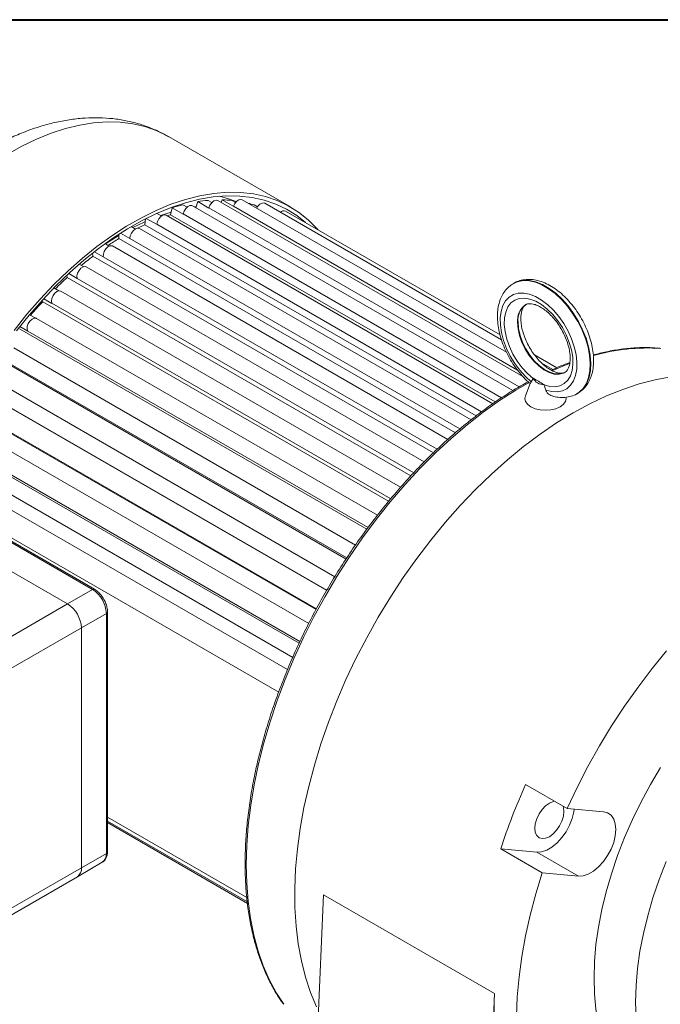
# Model space of a CAD drawing. Units: millimetres. Extents: x 10 to 450, y 10 to 200.
# Drawn here: x 236 to 263, y 158 to 200 of the extents above; entities that cross this region are included whole.
import ezdxf

# ---------------------------------------------------------------- set-up
doc = ezdxf.new("R2010")
doc.units = ezdxf.units.MM

msp = doc.modelspace()

# ---------------------------------------------------------------- linework, layer by layer
at = {"color": 7, "linetype": 'Continuous', "lineweight": 40}
msp.add_line((10, 200), (287, 200), dxfattribs=at)
at = {"color": 7, "linetype": 'Continuous', "lineweight": 15}
for p, q in [((247.667459, 192.031282), (242.482009, 195.024779)), ((244.769786, 192.330322), (244.728874, 192.220769)), ((245.241189, 192.058187), (244.769786, 192.330322)), ((256.858941, 185.848443), (245.615865, 192.338933)), ((242.633803, 192.000444), (242.575166, 191.702873)), ((243.105207, 191.728308), (242.633803, 192.000444)), ((243.272664, 192.023434), (243.090398, 192.128654)), ((257.128646, 184.21784), (243.500919, 192.08496)), ((243.726399, 192.257178), (243.652124, 191.997672)), ((244.197803, 191.985042), (243.726399, 192.257178)), ((244.328446, 192.215283), (244.1647, 192.309811)), ((244.19893, 191.98898), (244.197803, 191.985042)), ((257.552879, 184.817628), (244.584733, 192.303979)), ((245.33296, 192.21991), (245.182881, 192.306549)), ((245.242665, 192.062136), (245.241189, 192.058187)), ((246.270365, 192.037243), (246.128883, 192.118919)), ((256.646368, 186.376953), (246.578052, 192.189268)), ((241.505475, 191.527672), (241.479679, 191.276982)), ((241.980634, 191.292033), (241.541111, 191.545765)), ((242.182262, 191.647389), (241.98829, 191.759367)), ((256.282604, 183.660399), (242.381514, 191.685327)), ((242.575166, 191.702873), (256.383319, 183.731596)), ((243.105969, 191.732173), (243.105207, 191.728308)), ((256.586369, 186.586564), (247.456121, 191.857343)), ((241.074441, 191.093079), (240.897839, 191.195029)), ((255.350251, 182.968118), (241.244173, 191.111384)), ((241.479679, 191.276982), (255.573507, 183.140788)), ((241.981018, 191.295762), (241.980634, 191.292033)), ((240.370414, 190.86937), (240.370414, 190.682959)), ((240.370414, 190.682959), (254.685184, 182.419218)), ((240.841818, 190.683097), (240.44062, 190.914704)), ((240.841818, 190.686633), (240.841818, 190.683097)), ((239.966668, 190.369245), (239.790119, 190.471165)), ((254.36764, 182.139592), (240.106832, 190.372181)), ((239.249482, 190.061923), (239.264867, 189.930171)), ((239.264867, 189.930171), (253.751612, 181.567152)), ((239.706719, 189.911104), (239.332454, 190.127163)), ((239.706336, 189.914389), (239.706719, 189.911104)), ((238.876417, 189.487302), (238.687553, 189.596331)), ((253.359953, 181.182294), (238.987428, 189.479377)), ((238.15801, 189.118551), (238.180472, 189.030493)), ((238.180472, 189.030493), (252.796919, 180.592598)), ((238.593239, 188.988228), (238.238053, 189.193272)), ((238.592478, 188.991212), (238.593239, 188.988228)), ((237.820881, 188.461158), (237.610471, 188.582625)), ((257.177217, 188.787783), (257.153647, 188.774176)), ((237.518937, 187.929023), (237.177075, 188.126376)), ((252.357327, 180.1031), (237.903613, 188.447051)), ((237.110558, 188.053723), (237.134331, 187.998111)), ((237.134331, 187.998111), (251.847054, 179.504637)), ((237.51781, 187.93166), (237.518937, 187.929023)), ((236.816711, 187.306994), (236.577655, 187.444999)), ((251.375331, 178.919169), (236.872482, 187.291485)), ((236.500756, 186.750194), (236.167722, 186.94245)), ((236.142942, 186.849308), (250.91799, 178.319854)), ((236.499281, 186.752441), (236.500756, 186.750194)), ((250.436489, 177.645108), (235.910294, 186.030902)), ((259.002732, 185.191627), (258.046843, 185.74345)), ((235.22194, 185.602199), (250.037621, 177.049289)), ((258.8316, 185.115445), (258.359369, 185.388058)), ((249.561595, 176.297555), (235.032225, 184.685181)), ((257.872971, 184.516677), (257.666764, 183.996364)), ((257.915708, 184.593083), (257.990446, 184.735004)), ((257.995171, 184.743293), (257.990446, 184.735004)), ((258.459275, 184.464355), (258.454902, 184.477897)), ((234.38585, 184.276454), (249.214975, 175.715782)), ((259.86176, 184.083078), (259.88533, 184.096684)), ((259.88533, 184.096684), (259.907265, 184.109764)), ((233.948341, 183.485883), (248.773836, 174.927307)), ((233.918816, 182.69818), (248.448528, 174.310356)), ((233.272191, 182.079031), (248.069283, 173.536852)), ((233.248982, 181.246862), (247.767135, 172.865711)), ((239.250828, 175.752405), (230.411994, 180.854955)), ((239.334155, 175.760656), (230.49532, 180.863206)), ((232.788757, 180.866185), (247.547197, 172.346319)), ((238.190168, 175.140099), (229.351334, 180.242649)), ((232.238685, 180.004364), (247.17042, 171.384457)), ((238.190168, 175.140099), (239.250828, 175.752405)), ((234.890337, 173.235147), (238.190168, 175.140099)), ((239.840084, 174.731785), (238.779423, 174.119478)), ((239.840084, 164.525024), (239.840084, 174.731785)), ((239.8889, 164.593058), (239.888899, 174.799818)), ((238.779423, 174.119478), (235.479592, 172.214526)), ((238.779424, 163.912718), (238.779423, 174.119478)), ((259.440394, 166.432003), (257.672627, 167.452513)), ((260.981144, 166.294237), (259.440394, 166.432003)), ((239.888899, 166.06168), (245.817111, 162.639397)), ((239.8889, 165.892669), (245.83745, 162.458644)), ((239.8889, 165.834065), (245.844503, 162.395969)), ((256.611967, 164.718772), (258.379734, 163.698262)), ((256.611967, 164.718772), (258.152716, 164.581006)), ((238.779424, 163.912718), (239.840084, 164.525024)), ((258.152716, 164.581006), (259.920483, 163.560496)), ((235.479593, 162.007766), (238.779424, 163.912718)), ((238.606801, 163.531181), (239.667461, 164.143487)), ((235.30697, 161.626228), (238.606801, 163.531181)), ((258.379734, 163.698262), (259.920483, 163.560496)), ((248.76552, 155.634871), (249.071557, 162.765829)), ((256.354506, 158.561472), (249.071557, 162.765829)), ((255.898746, 147.941827), (256.354506, 158.561472))]:
    msp.add_line(p, q, dxfattribs=at)
at = {"color": 8, "linetype": 'Continuous', "lineweight": 15}
for p, q in [((243.591871, 192.032454), (243.664975, 192.042572)), ((244.19893, 191.98898), (257.392272, 184.372626)), ((245.242665, 192.062136), (257.328982, 185.084854)), ((242.147889, 191.667233), (242.596923, 191.813282)), ((243.105969, 191.732173), (256.652025, 183.912201)), ((241.981018, 191.295762), (255.801683, 183.317262)), ((240.841818, 190.686633), (254.879623, 182.582781)), ((239.706336, 189.914389), (253.904872, 181.717749)), ((238.592478, 188.991212), (252.918388, 180.72104)), ((237.51781, 187.93166), (251.933323, 179.609761)), ((236.700129, 187.517077), (236.672258, 187.556625)), ((236.499281, 186.752441), (250.974854, 178.39587)), ((235.552954, 185.472153), (250.066951, 177.093401)), ((234.693753, 184.110989), (249.220274, 175.725006)), ((234.235712, 183.283315), (248.758912, 174.899249)), ((233.541931, 181.838264), (248.038892, 173.469346))]:
    msp.add_line(p, q, dxfattribs=at)
at = {"color": 8, "linetype": 'Continuous', "lineweight": 15, "flags": 128}
for points in [[(242.482009, 195.024779), (242.426866, 195.056093), (241.965312, 195.280291), (241.476687, 195.452562), (240.963127, 195.572155), (240.426877, 195.638544), (239.870281, 195.65144), (239.295775, 195.610787), (238.70587, 195.516763), (238.103146, 195.369777), (237.490238, 195.170475), (236.869826, 194.919726), (236.244623, 194.618628), (235.617363, 194.268496)], [(240.969773, 191.153503), (241.443428, 191.382322), (241.492796, 191.404463)], [(239.802482, 190.464028), (240.224173, 190.733676), (240.370414, 190.821749)], [(257.146879, 188.770229), (257.328237, 188.851792), (257.562692, 188.897635), (257.817654, 188.889899), (258.087592, 188.828748), (258.366646, 188.715514), (258.648761, 188.552653), (258.927815, 188.343698), (259.197752, 188.093185), (259.452715, 187.806548), (259.68717, 187.490009), (259.89603, 187.150438), (260.074761, 186.795203), (260.219486, 186.432011), (260.327063, 186.068747), (260.395159, 185.713292), (260.422295, 185.373361), (260.407882, 185.05633), (260.352234, 184.76908), (260.256558, 184.517843), (260.12293, 184.308073), (259.954249, 184.14432), (259.857506, 184.080637)], [(259.907265, 184.109764), (259.97782, 184.157927), (260.1465, 184.321679), (260.280128, 184.53145), (260.375804, 184.782687), (260.431452, 185.069937), (260.445865, 185.386968), (260.418729, 185.726899), (260.350633, 186.082353), (260.243056, 186.445618), (260.098331, 186.808809), (259.9196, 187.164045), (259.71074, 187.503616), (259.476285, 187.820155), (259.221323, 188.106792), (258.951385, 188.357304), (258.672331, 188.566259), (258.390216, 188.729121), (258.111162, 188.842355), (257.841224, 188.903506), (257.586262, 188.911242), (257.351807, 188.865399), (257.177217, 188.787783)], [(257.329192, 187.108967), (257.350489, 186.839119), (257.413611, 186.554436), (257.516277, 186.265206), (257.654775, 185.981883), (257.8241, 185.714705), (258.018132, 185.473331), (258.229859, 185.266483), (258.451628, 185.101639), (258.675423, 184.984754), (258.893157, 184.920057), (259.096959, 184.909882), (259.279464, 184.954598), (259.33013, 184.979116)], [(259.360365, 184.996433), (259.303034, 184.968205), (259.120529, 184.923489), (258.916727, 184.933664), (258.698993, 184.998361), (258.475198, 185.115245), (258.253429, 185.28009), (258.041702, 185.486938), (257.84767, 185.728312), (257.678345, 185.995489), (257.539847, 186.278813), (257.437181, 186.568043), (257.374059, 186.852726), (257.352762, 187.122573)], [(259.549287, 185.374782), (259.350034, 185.296795), (258.832621, 185.075551)], [(257.819665, 184.565392), (257.261134, 184.240972), (256.563781, 183.79292), (255.869985, 183.299297), (255.182185, 182.761837), (254.502795, 182.182426), (253.834203, 181.563101), (253.178756, 180.906037), (252.538757, 180.213542), (251.916454, 179.488048), (251.314033, 178.732104), (250.733609, 177.948364), (250.177222, 177.139583), (249.646825, 176.308601), (249.144283, 175.458335), (248.67136, 174.591774), (248.229718, 173.711962), (247.820906, 172.821987), (247.446362, 171.924977), (247.107401, 171.024082), (246.805214, 170.122467), (246.540863, 169.223298), (246.315274, 168.329734), (246.129242, 167.444914), (245.98342, 166.571946), (245.878318, 165.713895), (245.814309, 164.873777), (245.791615, 164.054541), (245.810316, 163.259065), (245.870347, 162.490144), (245.971497, 161.750479), (246.113411, 161.042667), (246.29559, 160.369194), (246.517394, 159.732427), (246.778044, 159.134602), (247.076625, 158.577819), (247.385643, 158.101079)]]:
    msp.add_lwpolyline(points, dxfattribs=at)
at = {"color": 7, "linetype": 'Continuous', "lineweight": 15, "flags": 128}
for points in [[(235.916944, 186.780157), (236.462918, 187.462305), (237.028829, 188.113193), (237.61217, 188.729932), (238.210353, 189.309789), (238.820728, 189.850193), (239.440586, 190.348746), (240.067179, 190.803239), (240.69773, 191.211658), (241.329442, 191.572189), (241.959515, 191.883236), (242.585155, 192.143419), (243.203587, 192.351584), (243.81207, 192.506808), (244.407905, 192.608402), (244.988451, 192.655918), (245.551133, 192.649144), (246.093457, 192.588109), (246.613017, 192.473085), (247.107511, 192.304582), (247.574746, 192.083345), (248.012649, 191.810358), (248.41928, 191.48683), (248.792835, 191.114195), (248.844386, 191.055916)], [(236.021054, 186.75486), (236.560527, 187.424617), (237.119409, 188.063431), (237.695236, 188.668483), (238.285466, 189.237104), (238.887496, 189.766786), (239.498669, 190.25519), (240.116288, 190.700162), (240.737629, 191.099738), (241.359949, 191.452157), (241.980504, 191.755862), (242.596554, 192.009513), (243.205381, 192.211992), (243.8043, 192.362405), (244.390667, 192.460087), (244.961896, 192.504609), (245.515466, 192.495773), (246.048934, 192.433621), (246.559947, 192.318423), (247.046249, 192.15069), (247.505697, 191.931162), (247.93626, 191.660806), (248.308674, 191.365175)], [(244.19893, 191.98898), (244.248816, 192.106996), (244.324472, 192.211052), (244.414378, 192.285306), (244.504848, 192.318454), (244.582108, 192.305448), (244.584733, 192.303979)], [(245.368592, 192.259471), (245.029982, 192.383872), (244.651782, 192.486885)], [(245.242665, 192.062136), (245.301841, 192.177592), (245.383453, 192.273661), (245.475076, 192.335718), (245.562762, 192.354314), (245.615865, 192.338933)], [(243.105969, 191.732173), (243.145778, 191.850888), (243.214284, 191.96129), (243.301055, 192.04657), (243.392883, 192.093745), (243.475786, 192.095633), (243.500919, 192.08496)], [(246.235914, 191.980986), (246.288245, 192.06156), (246.374527, 192.148128), (246.466423, 192.197008), (246.549942, 192.200761), (246.578052, 192.189268)], [(241.981018, 191.295762), (242.010123, 191.413305), (242.070398, 191.528312), (242.152666, 191.623273), (242.244403, 191.683732), (242.331642, 191.700485), (242.381514, 191.685327)], [(242.431581, 191.656424), (242.497188, 191.678006), (242.575166, 191.702873)], [(240.841818, 190.686633), (240.85976, 190.801149), (240.910854, 190.918947), (240.987321, 191.022092), (241.07752, 191.094882), (241.16772, 191.126233), (241.244173, 191.111384)], [(239.706336, 189.914389), (239.712831, 190.024074), (239.753938, 190.142804), (239.823398, 190.252507), (239.910638, 190.336478), (240.002375, 190.381937), (240.084643, 190.38196), (240.106832, 190.372181)], [(238.592478, 188.991212), (238.587424, 189.094334), (238.617896, 189.212126), (238.679254, 189.326654), (238.762158, 189.420484), (238.853985, 189.479331), (238.940757, 189.494235), (238.987428, 189.479377)], [(237.51781, 187.93166), (237.501287, 188.026593), (237.520643, 188.141587), (237.572932, 188.259137), (237.650193, 188.361346), (237.740663, 188.432653), (237.830569, 188.462202), (237.903613, 188.447051)], [(258.534013, 184.236144), (258.78466, 184.171651), (259.021093, 184.160318), (259.237308, 184.202436), (259.427816, 184.296934), (259.58778, 184.441411), (259.713137, 184.632201), (259.800705, 184.864459), (259.84826, 185.132286), (259.854595, 185.428884), (259.819549, 185.746721), (259.744011, 186.077726), (259.629901, 186.413495), (259.480115, 186.745502), (259.298456, 187.065318), (259.089537, 187.36482), (258.858663, 187.636408), (258.611696, 187.873181), (258.354906, 188.069129), (258.094815, 188.219276), (257.838026, 188.319811), (257.591058, 188.36818), (257.360184, 188.363154), (257.151266, 188.304865), (256.969607, 188.194787), (256.81982, 188.03572), (256.70571, 187.8317), (256.630173, 187.587908), (256.595127, 187.310535), (256.601461, 187.006623), (256.649017, 186.683889), (256.736585, 186.350527), (256.861942, 186.015004), (257.021905, 185.685836), (257.212413, 185.371383), (257.428629, 185.079628), (257.665062, 184.817981), (257.915708, 184.593083)], [(257.990446, 184.735004), (257.749358, 184.944161), (257.52203, 185.191548), (257.315039, 185.470008), (257.134375, 185.771482), (256.985266, 186.087246), (256.872027, 186.408165), (256.797935, 186.72495), (256.765133, 187.028436), (256.774571, 187.309841), (256.825975, 187.561021), (256.917858, 187.774709), (257.047562, 187.944721), (257.211332, 188.066138), (257.404431, 188.135445), (257.621271, 188.150638), (257.855576, 188.111278), (258.100567, 188.018501), (258.349154, 187.874994), (258.594146, 187.684911), (258.828451, 187.453748), (259.04529, 187.188198), (259.238389, 186.895943), (259.40216, 186.585441), (259.531863, 186.265676), (259.623746, 185.945902), (259.675151, 185.635372), (259.684588, 185.34307), (259.651786, 185.077457), (259.577694, 184.846217), (259.464455, 184.656041), (259.315346, 184.512434), (259.134683, 184.41955), (258.927692, 184.380077), (258.700363, 184.395158), (258.459275, 184.464355)], [(236.499281, 186.752441), (236.47155, 186.837688), (236.479485, 186.948073), (236.52188, 187.066789), (236.592278, 187.175764), (236.679964, 187.258407), (236.771588, 187.302137), (236.8532, 187.300296), (236.872482, 187.291485)], [(248.779986, 157.989914), (248.525659, 158.604287), (248.311089, 159.257768), (248.137039, 159.948031), (248.00413, 160.672623), (247.912834, 161.428962), (247.863476, 162.214358), (247.856231, 163.026016), (247.891126, 163.861049), (247.968035, 164.716483), (248.086686, 165.589275), (248.246656, 166.47632), (248.447376, 167.374461), (248.688132, 168.280501), (248.968067, 169.191216), (249.286185, 170.103367), (249.641353, 171.013706), (250.032309, 171.918995), (250.457661, 172.816011), (250.915893, 173.701563), (251.405378, 174.572499), (251.924372, 175.425721), (252.471029, 176.258192), (253.043403, 177.06695), (253.639458, 177.849115), (254.257073, 178.601907), (254.894048, 179.322645), (255.54812, 180.008764), (256.216958, 180.657824), (256.898184, 181.267513), (257.589374, 181.835664), (258.288066, 182.360254), (258.991776, 182.839416), (259.698, 183.271445), (260.404223, 183.654804), (261.107933, 183.988129), (261.806626, 184.270232), (262.497815, 184.500111), (263.179041, 184.676949), (263.84788, 184.800113)], [(257.666764, 183.996364), (257.644732, 183.88374), (257.674538, 183.75304), (257.761927, 183.631247), (257.900942, 183.526661), (258.08211, 183.446409), (258.293085, 183.395961), (258.519489, 183.378754), (258.745892, 183.395961), (258.956867, 183.446409), (259.138035, 183.526661), (259.27705, 183.631247), (259.364439, 183.75304), (259.394245, 183.88374), (259.390036, 183.93322)], [(259.440394, 166.432003), (259.865442, 167.332238), (260.323648, 168.221085), (260.81337, 169.095362), (261.332853, 169.951939), (261.880241, 170.787748), (262.453571, 171.599798), (263.050791, 172.38518), (263.669763, 173.141083)], [(263.408899, 168.183466), (262.979902, 167.457418), (262.580848, 166.715264), (262.213681, 165.960621), (261.880191, 165.197164), (261.582003, 164.428615), (261.320568, 163.658715), (261.097162, 162.891218), (260.912871, 162.129861), (260.768595, 161.378354), (260.665035, 160.640359), (260.602696, 159.91947), (260.581883, 159.2192)], [(259.301765, 166.305055), (259.280683, 166.107965), (259.218873, 165.899966), (259.120547, 165.695231), (258.992406, 165.507714), (258.843183, 165.350193), (258.683047, 165.233403), (258.52291, 165.165304), (258.373688, 165.150535), (258.245546, 165.190104), (258.14722, 165.281314), (258.08541, 165.417949), (258.064328, 165.590698), (258.08541, 165.787788), (258.14722, 165.995787), (258.245546, 166.200522), (258.373688, 166.388039), (258.52291, 166.54556), (258.683047, 166.662349), (258.843183, 166.730449), (258.902413, 166.742573)], [(258.152716, 164.581006), (258.355285, 164.593798), (258.572178, 164.665771), (258.793916, 164.793778), (259.010809, 164.972224), (259.213377, 165.193312), (259.392767, 165.447377), (259.541139, 165.723316), (259.652008, 166.00907), (259.720529, 166.29215), (259.735725, 166.405596)], [(259.261536, 166.535256), (259.280683, 166.477804), (259.301765, 166.305055)], [(259.920483, 163.560496), (260.123052, 163.573288), (260.339945, 163.645261), (260.561683, 163.773268), (260.778576, 163.951714), (260.981144, 164.172802), (261.160534, 164.426867), (261.308906, 164.702806), (261.419775, 164.98856), (261.488296, 165.271639), (261.511474, 165.539672), (261.488296, 165.780945), (261.419775, 165.984911), (261.308906, 166.142658), (261.160534, 166.247291), (260.981144, 166.294237)], [(263.647958, 164.176654), (263.34977, 163.408105), (263.088335, 162.638205), (262.864929, 161.870708), (262.680638, 161.109351), (262.536362, 160.357844), (262.432802, 159.619849), (262.370463, 158.89896), (262.34965, 158.19869), (262.370463, 157.52245)], [(261.996097, 149.114428), (261.450154, 149.304424), (260.930993, 149.54622), (260.440423, 149.838974), (259.980155, 150.181662), (259.551798, 150.57309), (259.156843, 151.011892), (258.79667, 151.496537), (258.472534, 152.025334), (258.185569, 152.596438), (257.936772, 153.207857), (257.727016, 153.857458), (257.557028, 154.542974), (257.427402, 155.262013), (257.338593, 156.012067), (257.290909, 156.79052), (257.284516, 157.594654), (257.319436, 158.421665), (257.395549, 159.268667), (257.512588, 160.132706), (257.670145, 161.010766), (257.867671, 161.899784), (258.104476, 162.796659), (258.379734, 163.698262)], [(260.581883, 159.2192), (260.602696, 158.542961), (260.665035, 157.894046), (260.768595, 157.275619), (260.912871, 156.69069), (261.097162, 156.142111), (261.320568, 155.632553), (261.582003, 155.1645), (261.880191, 154.740231), (262.213681, 154.361814), (262.580848, 154.031092), (262.979902, 153.749676), (263.084914, 153.686909)]]:
    msp.add_lwpolyline(points, dxfattribs=at)
at = {"color": 7, "linetype": 'Continuous', "lineweight": 15}
for centre, radius, start, end in [((244.671177, 187.015974), 5.315263, 84.4755447, 88.9369885), ((245.024333, 184.364176), 8.001701, 103.9863375, 107.3827033), ((244.714574, 185.879521), 6.453759, 94.887651, 98.8075598), ((244.783509, 187.75418), 4.567382, 72.8687613, 76.1695352), ((247.384644, 191.677609), 0.193425, 68.3131364, 138.1110103), ((245.841552, 181.851984), 10.3854, 114.8346235, 116.7462644), ((246.984721, 179.812508), 12.724612, 121.3191184, 123.7227766), ((248.320436, 177.93484), 15.029681, 127.0500456, 129.4218125), ((249.755388, 176.271092), 17.227333, 132.2132969, 134.5488612), ((251.112402, 174.943943), 19.12584, 136.9574839, 139.225658), ((258.421327, 184.950617), 0.473911, 205.9428211, 274.0625555), ((238.560739, 174.673569), 1.280668, 2.6054224, 57.3945531), ((237.500079, 174.061262), 1.280668, 2.6054224, 57.3945531), ((282.32202, 156.316202), 27.048291, 155.6870979, 161.9015515), ((238.385065, 163.861322), 0.397694, 303.8868529, 7.4253059), ((238.373136, 163.86672), 0.408884, 304.8528501, 6.4593087), ((268.726728, 157.770033), 12.39751, 176.3398311, 199.7853508)]:
    msp.add_arc(centre, radius, start, end, dxfattribs=at)
at = {"color": 8, "linetype": 'Continuous', "lineweight": 15}
for centre, radius, start, end in [((258.151268, 187.196931), 0.826768, 125.41996, 186.1075661), ((258.151329, 187.221149), 0.804628, 124.519758, 187.0370363), ((262.84985, 177.757474), 8.272806, 86.0152053, 106.1099263), ((239.299197, 175.688802), 0.079906, 64.0424033, 127.2519085), ((239.805487, 174.808141), 0.083829, 294.3752306, 354.29039), ((239.445725, 164.473629), 0.397694, 303.8868529, 7.4253059), ((239.805488, 164.601378), 0.083827, 294.3758083, 354.3035642)]:
    msp.add_arc(centre, radius, start, end, dxfattribs=at)
at = {"color": 7, "linetype": 'Continuous', "lineweight": 15}
for points, knots in [([(242.47943, 195.020476), (242.35995, 195.088499), (242.080401, 195.247653), (241.612114, 195.443321), (241.083289, 195.614967), (240.535147, 195.736879), (239.970163, 195.810764), (239.389306, 195.835681), (238.793993, 195.811236), (238.185797, 195.736829), (237.566691, 195.612045), (236.939116, 195.436766), (236.305937, 195.211348), (235.6703, 194.936693), (235.035452, 194.614237), (234.404551, 194.245848), (233.780611, 193.833749), (233.166337, 193.380337), (232.564139, 192.888072), (231.976105, 192.35936), (231.404178, 191.79661), (230.850192, 191.202237), (230.31591, 190.578665), (229.803032, 189.928346), (229.313216, 189.253754), (228.848073, 188.557398), (228.409167, 187.84182), (227.998031, 187.109592), (227.616149, 186.36334), (227.264953, 185.6057), (226.945809, 184.83931), (226.660025, 184.066777), (226.40885, 183.290703), (226.193511, 182.513683), (226.015125, 181.738271), (225.875073, 180.967149), (225.773579, 180.202547), (225.715158, 179.448517), (225.693594, 178.853934), (225.706941, 178.517669), (225.710709, 178.422734)], [0, 0, 0, 0, 0.018292371, 0.04279884, 0.067333251, 0.092002902, 0.1169057, 0.142124037, 0.16771846, 0.193721504, 0.220133926, 0.246924787, 0.274037031, 0.301397477, 0.328928855, 0.356560215, 0.384232752, 0.411893549, 0.439518513, 0.467094541, 0.494616656, 0.522085585, 0.54950591, 0.576884679, 0.604230476, 0.631552904, 0.658862049, 0.686168427, 0.713481595, 0.740809876, 0.768164154, 0.795555178, 0.822993473, 0.850489005, 0.878050653, 0.905685456, 0.933397391, 0.96118557, 0.98904189, 1, 1, 1, 1]), ([(257.147804, 188.763713), (257.101037, 188.736424), (256.98298, 188.667538), (256.827602, 188.507801), (256.682701, 188.297936), (256.574649, 188.053163), (256.503186, 187.777416), (256.470649, 187.473156), (256.478363, 187.146285), (256.526279, 186.804427), (256.612775, 186.455505), (256.73536, 186.106727), (256.891175, 185.76444), (257.077173, 185.434918), (257.289733, 185.123344), (257.526173, 184.838073), (257.722949, 184.633157), (257.842896, 184.535274), (257.873084, 184.510639)], [0, 0, 0, 0, 0.040184409, 0.101438782, 0.163039423, 0.226193103, 0.291511669, 0.358831768, 0.427412856, 0.496431862, 0.565333142, 0.634012523, 0.702509479, 0.770924338, 0.839381089, 0.907975078, 0.976839285, 1, 1, 1, 1]), ([(259.9114, 184.117154), (259.967197, 184.153358), (260.092217, 184.234477), (260.24936, 184.410404), (260.385521, 184.628721), (260.484918, 184.881122), (260.547221, 185.164087), (260.570176, 185.474398), (260.552736, 185.805588), (260.495369, 186.149832), (260.39997, 186.499327), (260.269138, 186.847114), (260.105787, 187.186887), (259.91309, 187.512615), (259.69449, 187.818444), (259.453594, 188.098785), (259.194096, 188.348357), (258.91962, 188.562151), (258.633843, 188.735188), (258.341065, 188.862278), (258.047318, 188.937807), (257.759796, 188.958969), (257.490648, 188.920399), (257.292649, 188.858033), (257.197328, 188.794533), (257.173651, 188.77876)], [0, 0, 0, 0, 0.03315371, 0.074284411, 0.115867119, 0.158635831, 0.202880829, 0.248375095, 0.294578043, 0.340953213, 0.387219083, 0.433336123, 0.479344489, 0.525316609, 0.571334646, 0.61746339, 0.663796075, 0.710418472, 0.757383014, 0.804642655, 0.851784796, 0.898097273, 0.942843229, 0.9858027, 1, 1, 1, 1]), ([(257.46992, 187.285855), (257.470731, 187.322403), (257.473086, 187.428476), (257.498402, 187.579501), (257.548059, 187.720535), (257.612944, 187.817307), (257.658625, 187.866573), (257.692626, 187.880307), (257.698407, 187.882642)], [0, 0, 0, 0, 0.108447441, 0.314742362, 0.520773214, 0.730246831, 0.954133735, 1, 1, 1, 1]), ([(257.675112, 187.869154), (257.700169, 187.882514), (257.749788, 187.908971), (257.857283, 187.919667), (257.996299, 187.903294), (258.162819, 187.848501), (258.349853, 187.750466), (258.543922, 187.612241), (258.73814, 187.436237), (258.925363, 187.226685), (259.09859, 186.989632), (259.251424, 186.732634), (259.378407, 186.464436), (259.475371, 186.19455), (259.539724, 185.932859), (259.570732, 185.689158), (259.569866, 185.472633), (259.540901, 185.291405), (259.490915, 185.150625), (259.426276, 185.053472), (259.378188, 185.002806), (259.341459, 184.988294), (259.333058, 184.984976)], [0, 0, 0, 0, 0.053187636, 0.105325051, 0.154297825, 0.206518632, 0.257683266, 0.308849452, 0.360414595, 0.412454956, 0.464870966, 0.517504358, 0.570178926, 0.622663938, 0.67477327, 0.726346828, 0.777288505, 0.82768142, 0.877988824, 0.929134246, 0.983792656, 1, 1, 1, 1]), ([(236.748784, 187.62211), (236.75416, 187.610169), (236.760278, 187.596582), (236.761333, 187.58201), (236.761461, 187.580245)], [0, 0, 0, 0, 0.878820986, 1, 1, 1, 1]), ([(259.360271, 185.000163), (259.336343, 184.987444), (259.287814, 184.961649), (259.181918, 184.951223), (259.042998, 184.967485), (258.8765, 185.022216), (258.689488, 185.120167), (258.495425, 185.258321), (258.301201, 185.434255), (258.113958, 185.64375), (257.9407, 185.880756), (257.787815, 186.137731), (257.660801, 186.405892), (257.563693, 186.675874), (257.499589, 186.937255), (257.472835, 187.140675), (257.470633, 187.250332), (257.46992, 187.285855)], [0, 0, 0, 0, 0.067754577, 0.137414092, 0.202837357, 0.272600062, 0.340946594, 0.40929387, 0.478173467, 0.547687946, 0.617704766, 0.688011919, 0.75837486, 0.828485186, 0.898093811, 0.966987725, 1, 1, 1, 1]), ([(263.377811, 186.019583), (263.239465, 186.030579), (262.907179, 186.05699), (262.361344, 186.043014), (261.74502, 185.984503), (261.140956, 185.884788), (260.738418, 185.781955), (260.549952, 185.733808)], [0, 0, 0, 0, 0.155062119, 0.372434615, 0.59012663, 0.808099376, 1, 1, 1, 1]), ([(259.554932, 185.411578), (259.425384, 185.364665), (259.163679, 185.269895), (258.899189, 185.147754), (258.765626, 185.086075)], [0, 0, 0, 0, 0.4950185616, 1, 1, 1, 1]), ([(257.775461, 184.593353), (257.574761, 184.480378), (257.152208, 184.24252), (256.509069, 183.827108), (255.848379, 183.360874), (255.193295, 182.853995), (254.545869, 182.309434), (253.908116, 181.728572), (253.282024, 181.113355), (252.669543, 180.465708), (252.072581, 179.787689), (251.493001, 179.081439), (250.932613, 178.349185), (250.393167, 177.593236), (249.87635, 176.815972), (249.383784, 176.019836), (248.917011, 175.207333), (248.4775, 174.381017), (248.066634, 173.543484), (247.685709, 172.697363), (247.335927, 171.845309), (247.0184, 170.989992), (246.734136, 170.134092), (246.484043, 169.280288), (246.26893, 168.431254), (246.089495, 167.589643), (245.946331, 166.75809), (245.839925, 165.939196), (245.770651, 165.135524), (245.738777, 164.349596), (245.744453, 163.58388), (245.787725, 162.840794), (245.868518, 162.122702), (245.986642, 161.431916), (246.141753, 160.770639), (246.333517, 160.141168), (246.560923, 159.545075), (246.824823, 158.986241), (247.088049, 158.514037), (247.277555, 158.245893), (247.354796, 158.1366)], [0, 0, 0, 0, 0.024079274, 0.050696543, 0.077311635, 0.103923713, 0.130532346, 0.157137388, 0.183738928, 0.210337161, 0.236932418, 0.263525096, 0.290115598, 0.316704361, 0.343291868, 0.369878618, 0.396465047, 0.423051689, 0.449638859, 0.476227026, 0.502816729, 0.529408425, 0.556002611, 0.582599739, 0.609200274, 0.635804606, 0.662413087, 0.68902593, 0.715643224, 0.742264823, 0.768890271, 0.795518682, 0.822148504, 0.848776704, 0.875399815, 0.902013301, 0.928611428, 0.955187608, 0.98173474, 1, 1, 1, 1]), ([(257.915708, 184.593083), (257.910848, 184.583347), (257.893433, 184.54846), (257.873756, 184.520341), (257.874396, 184.516866), (257.874551, 184.51602)], [0, 0, 0, 0, 0.226515993, 0.811654061, 1, 1, 1, 1]), ([(258.459275, 184.464355), (258.465604, 184.446067), (258.491945, 184.369958), (258.515851, 184.293915), (258.534013, 184.236144)], [0, 0, 0, 0, 0.240279266, 1, 1, 1, 1]), ([(258.79842, 183.987137), (258.764527, 183.999534), (258.688487, 184.027349), (258.594848, 184.113173), (258.548182, 184.192085), (258.535018, 184.23302), (258.534013, 184.236144)], [0, 0, 0, 0, 0.2957378787, 0.6635033682, 0.9743181658, 1, 1, 1, 1]), ([(258.798422, 183.987785), (258.886831, 183.965837), (259.071128, 183.920086), (259.346431, 183.915799), (259.609058, 183.968266), (259.780663, 184.027335), (259.853017, 184.078919), (259.855959, 184.081017)], [0, 0, 0, 0, 0.239443126, 0.499141097, 0.749357289, 0.989808252, 1, 1, 1, 1]), ([(239.888899, 174.799818), (239.887639, 174.833581), (239.884065, 174.929283), (239.846243, 175.094988), (239.767286, 175.288091), (239.656532, 175.468768), (239.523378, 175.622593), (239.411517, 175.714086), (239.347608, 175.752558), (239.334155, 175.760656)], [0, 0, 0, 0, 0.0948130925, 0.2687469155, 0.4420623314, 0.6151232287, 0.7891297901, 0.9556110064, 1, 1, 1, 1]), ([(239.665524, 164.144703), (239.669529, 164.146239), (239.718135, 164.164867), (239.788124, 164.242572), (239.859268, 164.368745), (239.886042, 164.491364), (239.888236, 164.569422), (239.8889, 164.593058)], [0, 0, 0, 0, 0.025357161, 0.307681943, 0.584656112, 0.874232392, 1, 1, 1, 1])]:
    msp.add_open_spline(points, degree=3, knots=knots, dxfattribs=at)
msp.add_open_spline([(258.454902, 184.477897), (258.378901, 184.522488), (258.2269, 184.611671), (258.072414, 184.699419), (257.995171, 184.743293)], degree=3, dxfattribs=at)

doc.saveas('drawing.dxf')
